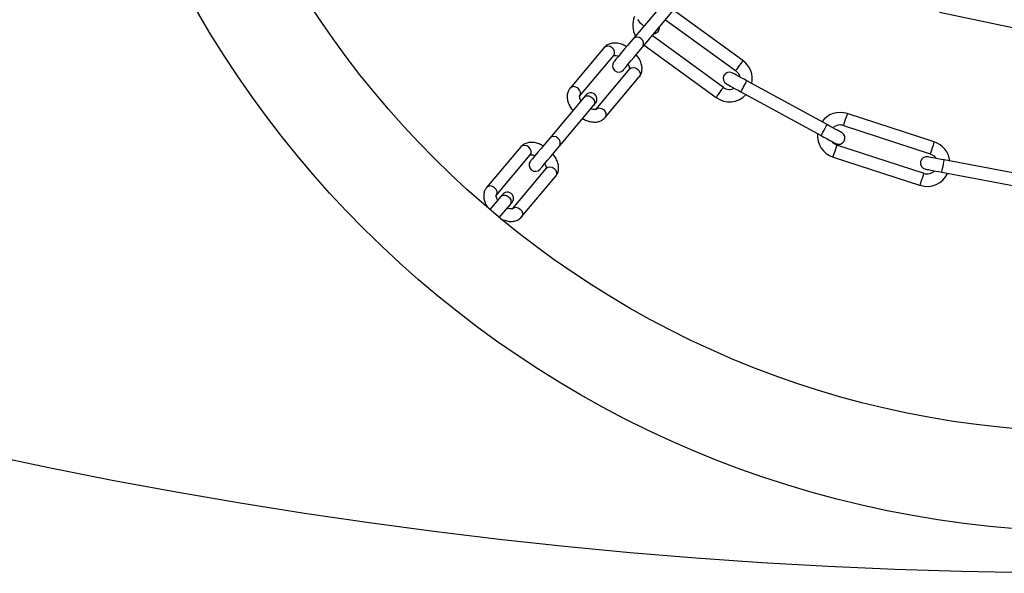
# Model space of a CAD drawing. Units: millimetres. Extents: x 2806 to 5412, y 1778 to 4469.
# Drawn here: x 3867 to 4104, y 1871 to 2004 of the extents above; entities that cross this region are included whole.
import ezdxf

# ---------------------------------------------------------------- set-up
doc = ezdxf.new("R2010")
doc.units = ezdxf.units.MM

msp = doc.modelspace()

# ---------------------------------------------------------------- linework, layer by layer
at = {"color": 7, "linetype": 'Continuous', "lineweight": 25, "ltscale": 20}
for p, q in [((4023.33, 2009.26), (4015.12, 1999.48)), ((4017.42, 1997.55), (4025.63, 2007.33)), ((4041.52, 1994.22), (4024.81, 2006.35)), ((4088.8, 2005.88), (4110.45, 2001.28)), ((4088.8, 2005.88), (4110.45, 2001.28)), ((4022.88, 2004.05), (4039.75, 1991.79)), ((4036.84, 1987.72), (4019.66, 2000.21)), ((4017.72, 1997.91), (4035.09, 1985.29)), ((4008.12, 1997.35), (3999.9, 1987.56)), ((4002.2, 1985.63), (4010.42, 1995.43)), ((4014.24, 1992.2), (4006.03, 1982.42)), ((4008.33, 1980.49), (4016.54, 1990.27)), ((4061.77, 1978.78), (4042.47, 1989.33)), ((4041.03, 1986.69), (4060.34, 1976.15)), ((4003.26, 1985.33), (3995.05, 1975.55)), ((3997.34, 1973.62), (4005.55, 1983.4)), ((4087.54, 1974.63), (4066.62, 1981.43)), ((4065.69, 1978.57), (4086.61, 1971.78)), ((4085.1, 1967.01), (4064.15, 1973.82)), ((3988.05, 1973.43), (3979.82, 1963.63)), ((3982.12, 1961.7), (3990.34, 1971.5)), ((4063.22, 1970.97), (4084.23, 1964.14)), ((4111.58, 1966.21), (4089.95, 1970.27)), ((3994.16, 1968.27), (3985.95, 1958.49)), ((4089.4, 1967.32), (4111.02, 1963.26)), ((3988.25, 1956.56), (3996.46, 1966.34)), ((3983.18, 1961.41), (3980.59, 1958.32)), ((3982.89, 1956.4), (3985.48, 1959.48))]:
    msp.add_line(p, q, dxfattribs=at)
at = {"color": 7, "linetype": 'Continuous', "lineweight": 25, "ltscale": 20, "flags": 128}
for points in [[(4016.11, 2004.07), (4016.65, 2003.5), (4017.16, 2002.96), (4017.63, 2002.46)], [(4015.12, 1999.48), (4014.56, 1998.8), (4013.84, 1997.95), (4013.04, 1997), (4012.25, 1996.05), (4011.53, 1995.19), (4010.95, 1994.51), (4010.59, 1994.07), (4010.46, 1993.92)], [(4012.76, 1991.99), (4012.88, 1992.14), (4013.25, 1992.58), (4013.82, 1993.26), (4014.54, 1994.12), (4015.34, 1995.07), (4016.14, 1996.02), (4016.86, 1996.87), (4017.42, 1997.55)], [(4042.47, 1989.33), (4041.78, 1989.7), (4041.12, 1990.06), (4040.51, 1990.39), (4039.98, 1990.68), (4039.55, 1990.92), (4039.22, 1991.1), (4039.02, 1991.21), (4038.95, 1991.24)], [(4039.75, 1991.79), (4040.42, 1991.07), (4040.73, 1990.27)], [(4037.52, 1988.61), (4037.58, 1988.58), (4037.78, 1988.47), (4038.11, 1988.29), (4038.54, 1988.05), (4039.08, 1987.76), (4039.68, 1987.43), (4040.34, 1987.07), (4041.03, 1986.69)], [(4003.73, 1985.9), (4003.73, 1985.89), (4003.7, 1985.87), (4003.67, 1985.82), (4003.61, 1985.76), (4003.54, 1985.68), (4003.46, 1985.58), (4003.37, 1985.46), (4003.26, 1985.33)], [(4005.56, 1983.41), (4005.66, 1983.54), (4005.76, 1983.65), (4005.84, 1983.75), (4005.91, 1983.83), (4005.96, 1983.89), (4006, 1983.94), (4006.02, 1983.96), (4006.03, 1983.97)], [(4065.28, 1976.86), (4065.22, 1976.9), (4065.02, 1977.01), (4064.69, 1977.19), (4064.26, 1977.43), (4063.72, 1977.72), (4063.12, 1978.05), (4062.46, 1978.41), (4061.77, 1978.78)], [(3995.05, 1975.55), (3994.48, 1974.87), (3993.76, 1974.02), (3992.97, 1973.07), (3992.17, 1972.12), (3991.45, 1971.26), (3990.88, 1970.58), (3990.51, 1970.14), (3990.38, 1969.99)], [(4060.34, 1976.15), (4061.02, 1975.78), (4061.68, 1975.42), (4062.29, 1975.08), (4062.82, 1974.79), (4063.25, 1974.55), (4063.58, 1974.38), (4063.78, 1974.27), (4063.85, 1974.23)], [(4064.15, 1973.82), (4063.37, 1974.23), (4062.87, 1974.77)], [(3992.68, 1968.06), (3992.81, 1968.21), (3993.17, 1968.65), (3993.75, 1969.33), (3994.47, 1970.19), (3995.27, 1971.14), (3996.06, 1972.09), (3996.78, 1972.95), (3997.34, 1973.62)], [(4086.61, 1971.78), (4087.47, 1971.3), (4088.01, 1970.64)], [(4089.95, 1970.27), (4089.19, 1970.42), (4088.45, 1970.55), (4087.77, 1970.68), (4087.17, 1970.79), (4086.69, 1970.89), (4086.32, 1970.95), (4086.1, 1971), (4086.02, 1971.01)], [(4085.47, 1968.06), (4085.54, 1968.05), (4085.77, 1968.01), (4086.13, 1967.94), (4086.62, 1967.85), (4087.22, 1967.73), (4087.9, 1967.61), (4088.63, 1967.47), (4089.4, 1967.32)], [(3985.48, 1959.48), (3985.59, 1959.61), (3985.68, 1959.72), (3985.77, 1959.82), (3985.83, 1959.9), (3985.89, 1959.97), (3985.93, 1960.01), (3985.95, 1960.04), (3985.96, 1960.05)]]:
    msp.add_lwpolyline(points, dxfattribs=at)
at = {"color": 1, "linetype": 'Continuous', "lineweight": 25, "ltscale": 20, "flags": 128}
for points in [[(4010.41, 1995.41), (4010.62, 1995.84), (4010.63, 1996.36), (4010.42, 1996.87), (4010.04, 1997.31), (4009.55, 1997.61), (4009, 1997.72), (4008.5, 1997.63), (4008.11, 1997.34), (4008.11, 1997.34)], [(4041.52, 1994.22), (4041.45, 1994.12), (4041.26, 1993.86), (4040.97, 1993.47), (4040.64, 1993), (4040.3, 1992.54), (4040.01, 1992.15), (4039.82, 1991.88), (4039.75, 1991.79)], [(4014.24, 1992.2), (4014.63, 1992.48), (4015.13, 1992.58), (4015.67, 1992.47), (4016.17, 1992.17), (4016.55, 1991.73), (4016.76, 1991.21), (4016.75, 1990.7), (4016.54, 1990.27), (4016.54, 1990.27)], [(4041.03, 1986.69), (4041.08, 1986.79), (4041.24, 1987.08), (4041.47, 1987.51), (4041.75, 1988.01), (4042.02, 1988.51), (4042.25, 1988.94), (4042.41, 1989.23), (4042.47, 1989.33)], [(4002.2, 1985.63), (4002.41, 1986.06), (4002.42, 1986.57), (4002.22, 1987.09), (4001.84, 1987.53), (4001.34, 1987.83), (4000.79, 1987.94), (4000.29, 1987.84), (3999.9, 1987.56), (3999.9, 1987.56)], [(4006.03, 1982.42), (4006.42, 1982.7), (4006.92, 1982.79), (4007.46, 1982.68), (4007.96, 1982.39), (4008.34, 1981.95), (4008.55, 1981.43), (4008.54, 1980.92), (4008.33, 1980.49), (4008.33, 1980.49)], [(4066.62, 1981.43), (4066.58, 1981.32), (4066.48, 1981.01), (4066.33, 1980.55), (4066.15, 1980), (4065.98, 1979.45), (4065.83, 1978.99), (4065.73, 1978.68), (4065.69, 1978.57)], [(4060.34, 1976.15), (4060.39, 1976.25), (4060.55, 1976.53), (4060.78, 1976.96), (4061.05, 1977.47), (4061.33, 1977.97), (4061.56, 1978.4), (4061.72, 1978.68), (4061.77, 1978.78)], [(4063.22, 1970.97), (4063.25, 1971.07), (4063.35, 1971.38), (4063.51, 1971.85), (4063.68, 1972.39), (4063.86, 1972.94), (4064.01, 1973.4), (4064.11, 1973.71), (4064.15, 1973.82)], [(4087.54, 1974.63), (4087.51, 1974.52), (4087.41, 1974.21), (4087.26, 1973.75), (4087.08, 1973.2), (4086.9, 1972.66), (4086.75, 1972.19), (4086.65, 1971.88), (4086.61, 1971.78)], [(3990.33, 1971.49), (3990.55, 1971.92), (3990.55, 1972.43), (3990.35, 1972.95), (3989.97, 1973.39), (3989.47, 1973.68), (3988.93, 1973.79), (3988.42, 1973.7), (3988.03, 1973.42), (3988.03, 1973.42)], [(4089.4, 1967.32), (4089.42, 1967.44), (4089.48, 1967.76), (4089.57, 1968.23), (4089.68, 1968.8), (4089.78, 1969.36), (4089.87, 1969.84), (4089.93, 1970.16), (4089.95, 1970.27)], [(3994.16, 1968.27), (3994.55, 1968.56), (3995.05, 1968.65), (3995.6, 1968.54), (3996.1, 1968.24), (3996.48, 1967.8), (3996.68, 1967.29), (3996.67, 1966.78), (3996.46, 1966.34), (3996.46, 1966.34)], [(3982.12, 1961.7), (3982.34, 1962.13), (3982.34, 1962.65), (3982.14, 1963.16), (3981.76, 1963.6), (3981.26, 1963.9), (3980.72, 1964.01), (3980.21, 1963.92), (3979.82, 1963.63), (3979.82, 1963.63)], [(3985.95, 1958.49), (3986.34, 1958.77), (3986.84, 1958.87), (3987.39, 1958.76), (3987.89, 1958.46), (3988.27, 1958.02), (3988.47, 1957.5), (3988.46, 1956.99), (3988.25, 1956.56), (3988.25, 1956.56)]]:
    msp.add_lwpolyline(points, dxfattribs=at)
at = {"color": 7, "linetype": 'Continuous', "lineweight": 25, "ltscale": 400}
for centre, radius in [((4126.37, 3120.72), 1250), ((4126.37, 2129.72), 249), ((4126.37, 2129.72), 225)]:
    msp.add_circle(centre, radius, dxfattribs=at)
for centre, radius, start, end in [((4020.49, 2002.7), 5.5, 157.3767, 208.2707), ((4019.95, 2002.19), 1.5, 274.385, 5.615), ((4011.61, 1992.95), 1.5, 140, 320), ((4038.28, 1989.77), 5.5, 348.4643, 54), ((4038.24, 1989.93), 1.5, 61.3582, 241.3582), ((4004.88, 1984.94), 1.5, 320, 140), ((4038.28, 1989.77), 5.5, 233.9787, 316.803), ((4038.28, 1989.77), 2.5, 234.012, 297.7928), ((4064.92, 1976.2), 5.5, 72, 143.4016), ((4064.92, 1976.2), 2.5, 90, 133.6283), ((4064.92, 1976.2), 2.5, 72, 90), ((4064.92, 1976.2), 5.5, 175.3767, 252), ((4064.56, 1975.55), 1.5, 241.3582, 61.3582), ((4085.84, 1969.4), 5.5, 6.4643, 72), ((3991.53, 1969.03), 1.5, 140, 320), ((4085.75, 1969.54), 1.5, 79.3582, 259.3582), ((4085.84, 1969.4), 5.5, 252.1643, 334.803), ((4085.84, 1969.4), 2.5, 251.984, 315.7928), ((3727.47, 2176.49), 334.14, 319.9317, 320.059), ((3984.81, 1961.01), 1.5, 320, 140)]:
    msp.add_arc(centre, radius, start, end, dxfattribs=at)
at = {"color": 1, "linetype": 'Continuous', "lineweight": 25, "ltscale": 400}
for centre, start, end in [((4016.08, 1998.47), 44.7579, 133.5471), ((4016.27, 1998.31), 326.4499, 55.2428), ((3996, 1974.55), 44.7492, 133.5559), ((3996.19, 1974.38), 326.4453, 55.2487)]:
    msp.add_arc(centre, 1.38, start, end, dxfattribs=at)
at = {"color": 7, "linetype": 'Continuous', "lineweight": 25, "ltscale": 20}
for points, knots in [([(4013.53, 1997.58), (4013.21, 1997.75), (4012.5, 1998.13), (4011.39, 1998.41), (4010.29, 1998.46), (4009.33, 1998.25), (4008.59, 1997.85), (4008.25, 1997.48), (4008.11, 1997.34)], [0, 0, 0, 0, 0.167599, 0.371444, 0.557063, 0.730275, 0.894477, 1, 1, 1, 1]), ([(4010.4, 1995.4), (4010.4, 1995.4), (4010.41, 1995.41), (4010.75, 1995.45), (4011.17, 1995.39), (4011.47, 1995.25), (4011.55, 1995.21)], [0, 0, 0, 0, 0.269016, 0.573458, 0.894474, 1, 1, 1, 1]), ([(4016.54, 1990.27), (4016.68, 1990.46), (4017, 1990.91), (4017.24, 1991.75), (4017.25, 1992.72), (4017, 1993.74), (4016.54, 1994.75), (4016.06, 1995.37), (4015.83, 1995.65)], [0, 0, 0, 0, 0.12804, 0.294261, 0.46219, 0.641002, 0.832258, 1, 1, 1, 1]), ([(4013.85, 1993.29), (4013.86, 1993.28), (4014.04, 1993.05), (4014.18, 1992.65), (4014.25, 1992.22), (4014.23, 1992.19), (4014.22, 1992.17)], [0, 0, 0, 0, 0.022916, 0.355779, 0.678076, 1, 1, 1, 1]), ([(3999.9, 1987.56), (3999.76, 1987.36), (3999.44, 1986.92), (3999.2, 1986.07), (3999.19, 1985.11), (3999.44, 1984.09), (3999.9, 1983.08), (4000.38, 1982.46), (4000.61, 1982.17)], [0, 0, 0, 0, 0.128042, 0.294264, 0.462195, 0.641008, 0.832266, 1, 1, 1, 1]), ([(4002.59, 1984.53), (4002.57, 1984.55), (4002.4, 1984.78), (4002.26, 1985.18), (4002.19, 1985.6), (4002.21, 1985.64), (4002.22, 1985.65)], [0, 0, 0, 0, 0.0228814, 0.3557786, 0.6780789, 1, 1, 1, 1]), ([(4006.04, 1982.43), (4006.03, 1982.43), (4006.03, 1982.42), (4005.69, 1982.38), (4005.27, 1982.44), (4004.97, 1982.58), (4004.89, 1982.61)], [0, 0, 0, 0, 0.268932, 0.573381, 0.894473, 1, 1, 1, 1]), ([(4002.9, 1980.25), (4003.23, 1980.08), (4003.94, 1979.7), (4005.05, 1979.41), (4006.15, 1979.37), (4007.11, 1979.58), (4007.85, 1979.98), (4008.19, 1980.34), (4008.33, 1980.49)], [0, 0, 0, 0, 0.1676091, 0.3714409, 0.5570618, 0.7302934, 0.8944767, 1, 1, 1, 1]), ([(3993.46, 1973.66), (3993.13, 1973.83), (3992.42, 1974.21), (3991.31, 1974.49), (3990.22, 1974.54), (3989.25, 1974.32), (3988.52, 1973.92), (3988.17, 1973.56), (3988.03, 1973.42)], [0, 0, 0, 0, 0.167598, 0.371439, 0.557057, 0.730286, 0.894468, 1, 1, 1, 1]), ([(3990.32, 1971.47), (3990.33, 1971.47), (3990.34, 1971.49), (3990.67, 1971.52), (3991.09, 1971.46), (3991.4, 1971.32), (3991.47, 1971.29)], [0, 0, 0, 0, 0.269018, 0.573462, 0.894491, 1, 1, 1, 1]), ([(3996.46, 1966.34), (3996.6, 1966.54), (3996.92, 1966.98), (3997.16, 1967.83), (3997.17, 1968.8), (3996.92, 1969.82), (3996.46, 1970.82), (3995.98, 1971.44), (3995.76, 1971.73)], [0, 0, 0, 0, 0.12804, 0.29426, 0.462189, 0.641016, 0.832271, 1, 1, 1, 1]), ([(3993.78, 1969.37), (3993.79, 1969.35), (3993.96, 1969.13), (3994.11, 1968.72), (3994.17, 1968.3), (3994.15, 1968.26), (3994.14, 1968.25)], [0, 0, 0, 0, 0.022882, 0.355751, 0.678076, 1, 1, 1, 1]), ([(3979.82, 1963.63), (3979.69, 1963.44), (3979.36, 1962.99), (3979.13, 1962.15), (3979.11, 1961.18), (3979.37, 1960.16), (3979.68, 1959.4), (3979.97, 1959.02), (3980.01, 1958.97)], [0, 0, 0, 0, 0.148523, 0.341334, 0.536127, 0.74356, 0.965412, 1, 1, 1, 1]), ([(3982.51, 1960.61), (3982.5, 1960.62), (3982.33, 1960.85), (3982.18, 1961.26), (3982.11, 1961.68), (3982.13, 1961.71), (3982.14, 1961.73)], [0, 0, 0, 0, 0.022882, 0.355752, 0.678076, 1, 1, 1, 1]), ([(3985.96, 1958.51), (3985.96, 1958.5), (3985.95, 1958.49), (3985.62, 1958.46), (3985.19, 1958.51), (3984.89, 1958.65), (3984.81, 1958.69)], [0, 0, 0, 0, 0.269022, 0.573388, 0.894485, 1, 1, 1, 1]), ([(3983.85, 1955.83), (3984.24, 1955.71), (3984.99, 1955.47), (3986.07, 1955.44), (3987.03, 1955.65), (3987.77, 1956.05), (3988.12, 1956.42), (3988.25, 1956.56)], [0, 0, 0, 0, 0.237277, 0.462514, 0.672717, 0.871942, 1, 1, 1, 1])]:
    msp.add_open_spline(points, degree=3, knots=knots, dxfattribs=at)
at = {"color": 1, "linetype": 'Continuous', "lineweight": 25, "ltscale": 20}
for points, knots in [([(4003.26, 1985.33), (4003.38, 1985.44), (4003.62, 1985.66), (4004.14, 1985.74), (4004.7, 1985.64), (4005.03, 1985.42), (4005.19, 1985.3)], [0, 0, 0, 0, 0.25001, 0.500003, 0.750003, 1, 1, 1, 1]), ([(4035.05, 1985.32), (4035.06, 1985.34), (4035.09, 1985.37), (4035.3, 1985.65), (4035.59, 1986.05), (4035.93, 1986.53), (4036.28, 1987.01), (4036.57, 1987.41), (4036.78, 1987.69), (4036.8, 1987.73), (4036.81, 1987.75)], [0, 0, 0, 0, 0.125013, 0.250007, 0.374998, 0.5, 0.625003, 0.749993, 0.874987, 1, 1, 1, 1]), ([(4005.19, 1985.3), (4005.33, 1985.16), (4005.61, 1984.88), (4005.81, 1984.35), (4005.81, 1983.82), (4005.64, 1983.54), (4005.55, 1983.4)], [0, 0, 0, 0, 0.250013, 0.500008, 0.749989, 1, 1, 1, 1]), ([(4084.14, 1964.17), (4084.15, 1964.19), (4084.16, 1964.23), (4084.27, 1964.56), (4084.42, 1965.03), (4084.61, 1965.59), (4084.79, 1966.15), (4084.94, 1966.63), (4085.05, 1966.96), (4085.06, 1967), (4085.07, 1967.02)], [0, 0, 0, 0, 0.125013, 0.250003, 0.374995, 0.5, 0.625005, 0.749997, 0.874987, 1, 1, 1, 1]), ([(3983.18, 1961.41), (3983.3, 1961.52), (3983.54, 1961.73), (3984.07, 1961.82), (3984.63, 1961.72), (3984.95, 1961.49), (3985.11, 1961.38)], [0, 0, 0, 0, 0.250015, 0.50002, 0.750024, 1, 1, 1, 1]), ([(3985.11, 1961.38), (3985.25, 1961.24), (3985.53, 1960.96), (3985.73, 1960.42), (3985.73, 1959.89), (3985.56, 1959.62), (3985.48, 1959.48)], [0, 0, 0, 0, 0.250005, 0.499987, 0.750001, 1, 1, 1, 1])]:
    msp.add_open_spline(points, degree=3, knots=knots, dxfattribs=at)

doc.saveas('drawing.dxf')
